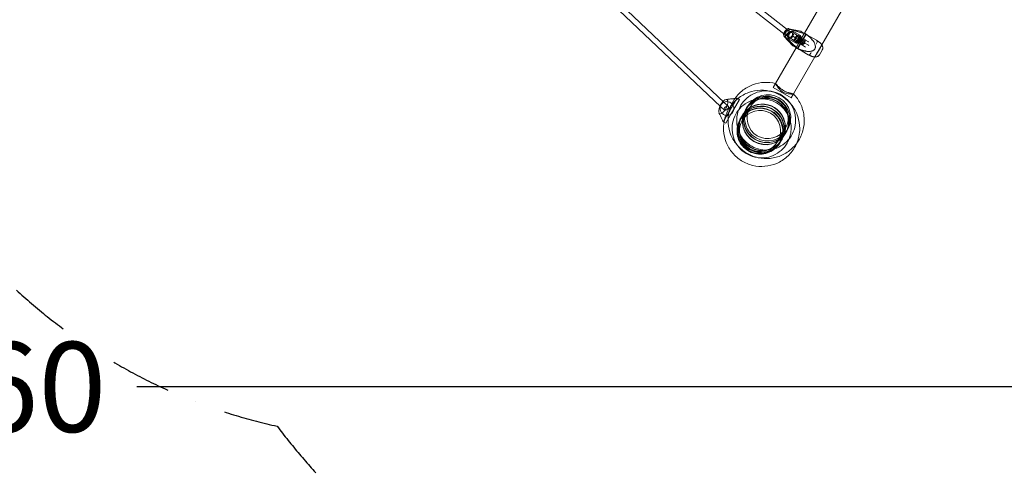
# Model space of a CAD drawing. Extents: x 119528 to 131763, y -162356 to -149839.
# Drawn here: x 126483 to 129323, y -159950 to -158660 of the extents above; entities that cross this region are included whole.
import ezdxf

# ---------------------------------------------------------------- set-up
doc = ezdxf.new("R2010")
doc.units = 0
doc.header["$LTSCALE"] = 350
doc.header["$MEASUREMENT"] = 0
doc.linetypes.add('STRICHPUNKT', pattern=[1, 0.5, -0.25, 0, -0.25])
doc.layers.get('0').update_dxf_attribs({"linetype": 'CONTINUOUS'})
doc.layers.get('Defpoints').update_dxf_attribs({"linetype": 'CONTINUOUS'})
doc.layers.add('BEM', color=7, linetype='CONTINUOUS', lineweight=35)
doc.layers.add('SICHER-MIN', color=7, linetype='STRICHPUNKT')
doc.styles.get("Standard").update_dxf_attribs({"font": 'isocp2.shx'})
doc.dimstyles.new('Europa SI', dxfattribs={"dimscale": 74, "dimtxt": 3.5, "dimasz": 4, "dimexe": 2, "dimexo": 0, "dimgap": 2, "dimtad": 0, "dimdec": 0, "dimzin": 0, "dimdsep": 46, "dimtxsty": 'Standard', "dimcen": 2, "dimadec": 0, "dimazin": 0, "dimtfac": 1, "dimtdec": 0, "dimtofl": 0, "dimtmove": 0, "dimatfit": 3, "dimfxl": 0, "dimtolj": 1, "dimtzin": 0, "dimarcsym": 0})

# ---------------------------------------------------------------- blocks, each defined once
blk = doc.blocks.new('*D138')
at = {"layer": 'BEM', "color": 0, "lineweight": -2}
for p, q in [((123010.5, -158819.2), (123010.5, -159866.4)), ((129670.9, -158819.2), (129670.9, -159866.4)), ((123306.5, -159718.4), (125861.1, -159718.4)), ((129374.9, -159718.4), (126820.3, -159718.4))]:
    blk.add_line(p, q, dxfattribs=at)
at = {"layer": 'BEM', "color": 0}
for points in [[(123306.5, -159669), (123306.5, -159767.7), (123010.5, -159718.4)], [(129374.9, -159669), (129374.9, -159767.7), (129670.9, -159718.4)]]:
    blk.add_solid(points, dxfattribs=at)
at = {"layer": 'Defpoints', "color": 0}
for p in [(123010.5, -158819.2), (129670.9, -158819.2), (129670.9, -159718.4)]:
    blk.add_point(p, dxfattribs=at)
at = {"layer": 'BEM', "color": 0, "insert": (126340.7, -159718.4), "char_height": 259, "attachment_point": 5}
blk.add_mtext('\\A1;6660', dxfattribs=at)
blk = doc.blocks.new('A$C07DC4051')
at = {"color": 0, "linetype": 'Continuous', "lineweight": 0}
for p, q in [((113522, -153770.8), (114230.2, -154442.6)), ((114240.9, -154430.8), (113549.9, -153775.2)), ((114471.3, -154230.7), (114607.3, -153995.2)), ((114521.3, -154264), (114661.1, -154021.9)), ((114263.5, -154095.8), (114425.3, -154222.7)), ((114248.2, -154104.1), (114415.8, -154235.6)), ((114412.9, -154228.8), (114416.4, -154222.8)), ((114413.2, -154239.8), (114437.1, -154265.9)), ((114416.2, -154236.1), (114416.3, -154235.9)), ((114416.3, -154235.9), (114417.3, -154236.5)), ((114416.6, -154242), (114450.4, -154273.9)), ((114417.2, -154236.7), (114417.3, -154236.5)), ((114417.3, -154236.5), (114428, -154242.6)), ((114424.3, -154222.1), (114424.4, -154221.9)), ((114425.2, -154222.7), (114424.3, -154222.1)), ((114424.4, -154221.9), (114424.4, -154221.9)), ((114427, -154242.1), (114424.7, -154246)), ((114425.2, -154222.7), (114425.3, -154222.7)), ((114435.9, -154228.9), (114425.2, -154222.7)), ((114425.3, -154222.7), (114425.4, -154222.5)), ((114425.3, -154222.7), (114425.7, -154223)), ((114460.6, -154225.1), (114426.1, -154217.5)), ((114474.3, -154232.7), (114429.7, -154219.3)), ((114475.2, -154233.3), (114430.7, -154219.9)), ((114437.2, -154224.4), (114434.9, -154228.3)), ((114438.2, -154225), (114435.9, -154228.9)), ((114436, -154238.1), (114436.7, -154238.5)), ((114443.7, -154242.5), (114436.7, -154238.5)), ((114438.2, -154225), (114437.2, -154224.4)), ((114459.5, -154237.3), (114438.2, -154225)), ((114442.9, -154252.1), (114443.7, -154242.5)), ((114443.7, -154232.5), (114443.6, -154232.5)), ((114451.5, -154237.1), (114443.7, -154232.5)), ((114443.7, -154242.5), (114451.5, -154237.1)), ((114446.1, -154258.3), (114458.6, -154236.7)), ((114470.6, -154230.9), (114447, -154271.7)), ((114447.1, -154244.5), (114448.8, -154235.3)), ((114447.1, -154258.9), (114459.5, -154237.3)), ((114447.3, -154272.3), (114471.3, -154230.7)), ((114474.9, -154233.1), (114451.2, -154274.2)), ((114451.5, -154237.1), (114458.7, -154241.2)), ((114476, -154233.5), (114452, -154275)), ((114453.5, -154241.9), (114460.4, -154245.8)), ((114458.7, -154241.2), (114457.9, -154250.7)), ((114470.4, -154230.3), (114463.5, -154226.2)), ((114476.1, -154233.5), (114474.6, -154232.7)), ((114475, -154233), (114474.9, -154233.1)), ((114489, -154241), (114480.2, -154235.9)), ((114506.1, -154250.8), (114489, -154241)), ((114417.6, -154242.6), (114451.4, -154274.5)), ((114424.7, -154246), (114425.7, -154246.5)), ((114428, -154242.6), (114425.7, -154246.5)), ((114425.7, -154246.5), (114447.1, -154258.9)), ((114434.9, -154247.5), (114435, -154247.5)), ((114442.9, -154252.1), (114435, -154247.5)), ((114448.3, -154272.9), (114439.5, -154267.8)), ((114440, -154250.6), (114447.1, -154244.5)), ((114450, -154256.2), (114442.9, -154252.1)), ((114457.9, -154250.7), (114447.2, -154244.6)), ((114447.2, -154244.6), (114447.2, -154244.6)), ((114448, -154251.4), (114454.9, -154255.4)), ((114457.9, -154250.7), (114450, -154256.2)), ((114455.9, -154255.9), (114462.8, -154259.9)), ((114457.7, -154260.6), (114458.4, -154251)), ((114457.7, -154260.6), (114465.5, -154265.1)), ((114458.4, -154251), (114466.3, -154245.6)), ((114458.4, -154251), (114465.1, -154254.9)), ((114461.4, -154246.4), (114468.3, -154250.4)), ((114465.6, -154264.2), (114464.8, -154264.7)), ((114465.1, -154254.9), (114465.5, -154255.1)), ((114465.5, -154255.1), (114465.4, -154255.1)), ((114465.5, -154255.1), (114474.3, -154250.2)), ((114465.6, -154265.2), (114465.5, -154255.1)), ((114465.6, -154265.2), (114465.5, -154265.1)), ((114472.7, -154259.3), (114465.6, -154264.2)), ((114474.5, -154270.3), (114465.6, -154265.2)), ((114465.6, -154265.2), (114465.6, -154265.2)), ((114466.3, -154245.6), (114474.2, -154250.1)), ((114473.4, -154250.7), (114472.7, -154259.3)), ((114472.7, -154259.3), (114483.4, -154265.4)), ((114473.4, -154249.7), (114473.4, -154250.7)), ((114474.2, -154250.1), (114474.2, -154250.2)), ((114474.2, -154250.2), (114483.2, -154255.3)), ((114474.2, -154250.2), (114474.2, -154250.2)), ((114483.4, -154265.4), (114483.9, -154265.8)), ((114501.1, -154299), (114521.3, -154264)), ((114507.4, -154251.6), (114506.1, -154250.8)), ((114387.6, -154375.6), (114447.3, -154272.3)), ((114439.6, -154405.6), (114501.1, -154299)), ((114451.2, -154274.2), (114451.1, -154274.4)), ((114456.2, -154277.4), (114465, -154282.5)), ((114465, -154282.5), (114482.1, -154292.4)), ((114482.1, -154292.4), (114483.4, -154293.2)), ((114506.1, -154291.4), (114517.2, -154272.1)), ((114512.9, -154278.2), (114509.1, -154284.7)), ((114514.9, -154292.5), (114522.5, -154279.2)), ((114381.2, -154386.7), (114387.6, -154375.6)), ((114381.2, -154386.7), (114387.6, -154375.6)), ((114381.2, -154386.7), (114433.2, -154416.7)), ((114381.2, -154386.7), (114433.2, -154416.7)), ((114433.2, -154416.7), (114439.6, -154405.6)), ((114433.2, -154416.7), (114439.6, -154405.6)), ((114251.3, -154440.6), (114240.9, -154430.8)), ((114258.2, -154449.8), (114266.6, -154435.2)), ((114283.5, -154421.9), (114266.4, -154451.6)), ((114266.6, -154435.2), (114268.3, -154432.2)), ((114268.3, -154432.2), (114271.3, -154427)), ((114271.3, -154427), (114275.6, -154419.6)), ((114275.6, -154419.6), (114276.4, -154418.2)), ((114276.4, -154418.2), (114276.6, -154417.9)), ((114276.6, -154417.9), (114278.7, -154419.1)), ((114278.7, -154419.1), (114283.5, -154421.9)), ((114283.5, -154421.9), (114283.5, -154421.9)), ((114292.3, -154467.6), (114307.6, -154441.1)), ((114230.2, -154442.6), (114240.3, -154452.2)), ((114258.4, -154465.4), (114244.3, -154489.7)), ((114244.4, -154473.6), (114246.9, -154469.4)), ((114246.9, -154469.4), (114252.1, -154460.4)), ((114252.1, -154460.4), (114255.7, -154454.1)), ((114255.7, -154454.1), (114258.2, -154449.8)), ((114266.4, -154451.6), (114258.4, -154465.4)), ((114285.9, -154478.9), (114292.3, -154467.6)), ((114291.6, -154467.9), (114291.2, -154468.7)), ((114291.9, -154482.4), (114313.7, -154444.6)), ((114301, -154451.7), (114301.4, -154450.9)), ((114304.3, -154445.9), (114304.7, -154445.2)), ((114237.4, -154485.7), (114239.2, -154486.8)), ((114237.4, -154485.7), (114237.5, -154485.7)), ((114237.5, -154485.7), (114238.1, -154484.6)), ((114238.1, -154484.6), (114239, -154482.9)), ((114239, -154482.9), (114240.8, -154479.8)), ((114239.2, -154486.8), (114244.3, -154489.7)), ((114240.8, -154479.8), (114244.4, -154473.6)), ((114285.8, -154478.9), (114285.6, -154479.2)), ((114288.3, -154473.7), (114287.8, -154474.4)), ((114395, -154541.9), (114416.8, -154504.1)), ((114407.5, -154534.1), (114422.8, -154507.6)), ((114417, -154518.7), (114417.4, -154517.9)), ((114420.3, -154512.9), (114420.8, -154512.2)), ((114401, -154545.4), (114400.8, -154545.7)), ((114401, -154545.4), (114407.5, -154534.1)), ((114404.3, -154540.7), (114403.9, -154541.4)), ((114407.6, -154534.9), (114407.2, -154535.7))]:
    blk.add_line(p, q, dxfattribs=at)
for centre, radius, start, end in [((114458.5, -154234.9), 10, 60, 77.5301), ((114444.5, -154259.1), 10, 222.4699, 240), ((114498.2, -154278.3), 1, 306.0356, 320.579), ((114501.9, -154271.8), 1, 339.421, 353.9644), ((114510, -154285.2), 1, 150, 156.4263), ((114513.8, -154278.7), 1, 143.5737, 150), ((114247.8, -154447.7), 20, 114.4233, 161.5968), ((114247.8, -154447.7), 20, 105.3024, 114.4233), ((114247.8, -154447.7), 20, 0, 105.3024), ((114247.8, -154447.7), 20, 161.5968, 199.142), ((114247.8, -154447.7), 20, 199.142, 0)]:
    blk.add_arc(centre, radius, start, end, dxfattribs=at)
for centre, major_axis, ratio, start_param, end_param in [((114420.8, -154229.3), (4.94, 6.29), 0.389462, 0, 3.141593), ((114420.8, -154229.3), (-4, -6.93), 0.568876, 3.26692, 6.157857), ((114419.7, -154238.2), (-2.5, -4.33), 0.822423, 4.712389, 6.091199), ((114420.8, -154229.3), (4.94, 6.29), 0.389462, 3.141593, 5.772131), ((114420.7, -154238.8), (-2.5, -4.33), 0.822423, 4.712389, 6.091199), ((114420.8, -154229.3), (-4, -6.93), 0.568876, 0.125328, 2.561924), ((114431.5, -154235.5), (-6.3, -10.8), 0.568876, 3.221678, 6.2031), ((114428, -154224), (-2.5, -4.33), 0.822423, 3.333579, 4.712389), ((114420.8, -154229.3), (-4, -6.93), 0.568876, 2.561924, 3.016265), ((114431.5, -154235.5), (4, 6.93), 0.568876, 0.125328, 3.016265), ((114428.9, -154224.5), (-2.5, -4.33), 0.822423, 3.333579, 4.712389), ((114420.8, -154229.3), (4.94, 6.29), 0.389462, 5.772131, 6.283185), ((114431.5, -154235.5), (-6.3, -10.8), 0.568876, 0.080086, 3.061507), ((114431.5, -154235.5), (4, 6.93), 0.568876, 3.26692, 6.157857), ((114452.8, -154247.8), (6.3, 10.8), 0.568876, 0.080086, 3.061507), ((114443.7, -154232), (0.05, -0.552), 0.664212, 4.273927, 5.844723), ((114452.8, -154247.8), (6.3, 10.8), 0.568876, 3.221678, 6.2031), ((114449.4, -154235.2), (-0.503, -0.232), 0.664212, 5.150851, 6.420938), ((114449, -154235), (0.026, 0.543), 0.511785, 2.583283, 2.883992), ((114470.7, -154242), (5, 8.66), 0.822423, 0.096439, 0.191986), ((114471.7, -154242.5), (5, 8.66), 0.822423, 0.096439, 0.191986), ((114434.6, -154247.8), (0.503, 0.232), 0.664212, 0.438462, 2.009258), ((114440.2, -154251.1), (-0.05, 0.552), 0.664212, 6.145433, 7.415519), ((114439.9, -154250.9), (0.457, 0.294), 0.511785, 0.2576, 0.55831), ((114465.6, -154255.2), (-2.75, -4.76), 0.822423, 4.712389, 6.887253), ((114465.6, -154255.2), (-2.75, -4.76), 0.822423, 2.537525, 4.712389), ((114465.1, -154265.5), (0.493, 0.289), 0.19367, 4.822132, 6.173442), ((114465.6, -154255.2), (-2.75, -4.76), 0.822423, 0.604067, 2.537525), ((114465.1, -154265.5), (0.493, 0.289), 0.19367, 6.173442, 6.392928), ((114474.2, -154249.6), (-0.004, -0.572), 0.19367, 6.173442, 6.392928), ((114474.2, -154249.6), (-0.004, -0.572), 0.19367, 0.109743, 1.461053), ((114474, -154270.6), (0.564, 0.224), 0.411674, 0.014345, 0.315055), ((114474.5, -154270.9), (0.004, 0.572), 0.19367, 4.602646, 5.872733), ((114483.7, -154255), (-0.493, -0.289), 0.19367, 0.410453, 1.680539), ((114483.2, -154254.7), (0.088, -0.6), 0.411674, 5.96813, 6.26884), ((114456.7, -154266.2), (-5, -8.66), 0.822423, 6.091199, 6.186747), ((114457.7, -154266.8), (-5, -8.66), 0.822423, 6.091199, 6.186747), ((114237.2, -154441.9), (-10.6, -20.2), 0.405189, 4.843814, 6.187708), ((114237.2, -154441.9), (-10.6, -20.2), 0.405189, 6.187708, 10.379294), ((114237.2, -154441.9), (-10.6, -20.2), 0.405189, 4.096109, 4.843814), ((114345.9, -154507.9), (-58, 33.5), 0.996195, 3.926991, 6.417273), ((114343.4, -154512.2), (-57.6, 33.2), 0.996195, 4.712389, 6.283185), ((114346.3, -154507.2), (-58, 33.5), 0.996195, 3.926991, 6.289688), ((114349.2, -154502.2), (-58, 33.5), 0.996195, 3.926991, 6.3328), ((114349.6, -154501.4), (-58, 33.5), 0.996195, 3.926991, 6.339338), ((114343.4, -154512.1), (57.6, -33.2), 0.996195, 0, 3.14225), ((114343.4, -154512.2), (-57.6, 33.2), 0.996195, 3.141593, 4.712389), ((114343.4, -154512.1), (57.6, -33.2), 0.996195, 3.14225, 6.282527), ((114345.9, -154507.9), (-58, 33.5), 0.996195, 0.134087, 3.007505), ((114346.3, -154507.2), (-58, 33.5), 0.996195, 0.127187, 3.014406), ((114343.4, -154512.2), (-57.6, 33.2), 0.996195, 0, 3.141593), ((114349.2, -154502.2), (-58, 33.5), 0.996195, 0.122236, 3.019356), ((114349.6, -154501.4), (-58, 33.5), 0.996195, 0.122233, 3.019359), ((114346.3, -154507.2), (-58, 33.5), 0.996195, 0.006502, 0.127187), ((114349.2, -154502.2), (-58, 33.5), 0.996195, 0.049614, 0.122236), ((114349.6, -154501.4), (-58, 33.5), 0.996195, 0.056152, 0.122233), ((114345.9, -154507.9), (-58, 33.5), 0.996195, 3.007505, 3.926991), ((114346.3, -154507.2), (-58, 33.5), 0.996195, 3.13509, 3.926991), ((114349.2, -154502.2), (-58, 33.5), 0.996195, 3.091978, 3.926991), ((114349.6, -154501.4), (-58, 33.5), 0.996195, 3.08544, 3.926991), ((114346.3, -154507.2), (-58, 33.5), 0.996195, 3.014406, 3.13509), ((114343.4, -154512.1), (57.6, -33.2), 0.996195, 6.282527, 6.283185), ((114349.2, -154502.2), (-58, 33.5), 0.996195, 3.019356, 3.091978), ((114349.6, -154501.4), (-58, 33.5), 0.996195, 3.019359, 3.08544)]:
    blk.add_ellipse(centre, major_axis=major_axis, ratio=ratio, start_param=start_param, end_param=end_param, dxfattribs=at)
for centre, major_axis, ratio in [((114450.8, -154246.6), (-2.75, -4.76), 0.822423), ((114457.7, -154250.6), (-2.75, -4.76), 0.822423), ((114458.7, -154251.2), (-2.75, -4.76), 0.822423), ((114359, -154485.2), (-58, 33.5), 0.996195), ((114359.4, -154484.4), (-58, 33.5), 0.996195), ((114362.3, -154479.4), (-58, 33.5), 0.996195), ((114362.7, -154478.7), (-58, 33.5), 0.996195), ((114365.2, -154474.4), (-33.4, -57.8), 0.996195), ((114365.2, -154474.4), (-29.9, -51.7), 0.996195), ((114245.8, -154446.4), (5.51, 5.8), 0.533531), ((114343.4, -154512.1), (-56.7, 32.7), 0.996195), ((114343.4, -154512.1), (51.5, -29.7), 0.996195)]:
    blk.add_ellipse(centre, major_axis=major_axis, ratio=ratio, dxfattribs=at)
for points, knots in [([(114413.2, -154239.8), (114412.7, -154239.3), (114412.3, -154238.6), (114411.6, -154237.1), (114411.4, -154236.3), (114411.3, -154234.7), (114411.3, -154233.8), (114411.5, -154232.7), (114411.5, -154232.5), (114411.6, -154232.2)], [0, 0, 0, 0, 2.534601, 2.534601, 5.087012, 5.087012, 7.787766, 7.787766, 8.549745, 8.549745, 8.549745, 8.549745]), ([(114411.6, -154232.2), (114411.7, -154231.6), (114411.9, -154230.9), (114412.4, -154229.8), (114412.7, -154229.3), (114412.9, -154228.8)], [8.549745, 8.549745, 8.549745, 8.549745, 10.632016, 10.632016, 12.332135, 12.332135, 12.332135, 12.332135]), ([(114416.4, -154222.8), (114416.9, -154222), (114417.4, -154221.2), (114418.7, -154219.8), (114419.4, -154219.2), (114420.2, -154218.7), (114420.2, -154218.7), (114420.2, -154218.7)], [0, 0, 0, 0, 2.850766, 2.850766, 5.68237, 5.68237, 5.743305, 5.743305, 5.743305, 5.743305]), ([(114420.2, -154218.7), (114421, -154218.2), (114421.8, -154217.8), (114423.5, -154217.4), (114424.3, -154217.3), (114425.5, -154217.4), (114425.8, -154217.4), (114426.1, -154217.5)], [5.743305, 5.743305, 5.743305, 5.743305, 8.547098, 8.547098, 11.344015, 11.344015, 12.327771, 12.327771, 12.327771, 12.327771]), ([(114472.3, -154231.3), (114472.2, -154231.3), (114472.2, -154231.3), (114471.6, -154230.9), (114471.1, -154230.6), (114470.6, -154230.3), (114470.5, -154230.3), (114470.4, -154230.2), (114470.4, -154230.3), (114470.5, -154230.3), (114470.7, -154230.4), (114471.5, -154230.9), (114472.1, -154231.2), (114473.8, -154232.2), (114474.8, -154232.8), (114476.1, -154233.5)], [0.634339, 0.634339, 0.634339, 0.634339, 0.637623, 0.637623, 0.850228, 0.850228, 0.983106, 0.983106, 1.066155, 1.066155, 1.232253, 1.232253, 1.439926, 1.439926, 1.657133, 1.657133, 1.657133, 1.657133]), ([(114470.6, -154230.9), (114470.6, -154230.8), (114470.6, -154230.8), (114470.7, -154230.7), (114470.7, -154230.6), (114470.6, -154230.5), (114470.6, -154230.5), (114470.6, -154230.4), (114470.5, -154230.3), (114470.4, -154230.3)], [0, 0, 0, 0, 0.401647, 0.401647, 0.726873, 0.726873, 0.976991, 0.976991, 1.400668, 1.400668, 1.400668, 1.400668]), ([(114472.3, -154231.3), (114472.3, -154231.3), (114472.3, -154231.3), (114472.6, -154231.5), (114473, -154231.7), (114473.5, -154232), (114473.5, -154232.1), (114473.6, -154232.1)], [-0.4002154, -0.4002154, -0.4002154, -0.4002154, -0.3971584, -0.3971584, -0.0508291, -0.0508291, 0, 0, 0, 0]), ([(114476.2, -154234.8), (114476.2, -154234.8), (114476.2, -154234.8), (114476.3, -154234.7), (114476.3, -154234.7), (114476.3, -154234.5), (114476.4, -154234.5), (114476.4, -154234.3), (114476.4, -154234.2), (114476.4, -154233.9), (114476.4, -154233.8), (114476.2, -154233.6), (114476.2, -154233.6), (114476.1, -154233.5)], [-0.156655, -0.156655, -0.156655, -0.156655, -0.156068, -0.156068, -0.1392346, -0.1392346, -0.1181806, -0.1181806, -0.0796644, -0.0796644, -0.0396094, -0.0396094, 0, 0, 0, 0]), ([(114494.4, -154250.4), (114493.8, -154249.7), (114493.2, -154249), (114491.9, -154247.6), (114491.3, -154246.9), (114490, -154245.6), (114489.3, -154244.9), (114488, -154243.6), (114487.4, -154242.9), (114486.1, -154241.7), (114485.5, -154241.1), (114484.2, -154239.9), (114483.6, -154239.4), (114482.4, -154238.3), (114481.8, -154237.7), (114480.5, -154236.8), (114480, -154236.3), (114478.8, -154235.4), (114478.2, -154235), (114477.1, -154234.2), (114476.6, -154233.9), (114476.1, -154233.5)], [2.806284, 2.806284, 2.806284, 2.806284, 3.087921, 3.087921, 3.369559, 3.369559, 3.651196, 3.651196, 3.932833, 3.932833, 4.21447, 4.21447, 4.496108, 4.496108, 4.777745, 4.777745, 5.059382, 5.059382, 5.341019, 5.341019, 5.622657, 5.622657, 5.622657, 5.622657]), ([(114480.2, -154235.9), (114480.2, -154235.9), (114480.1, -154235.9), (114479.5, -154235.5), (114478.8, -154235.1), (114478.1, -154234.7), (114478, -154234.6), (114477.9, -154234.6)], [-0.4002154, -0.4002154, -0.4002154, -0.4002154, -0.3971584, -0.3971584, -0.0508291, -0.0508291, 0, 0, 0, 0]), ([(114494.4, -154250.4), (114494.4, -154250.4), (114494.4, -154250.4), (114494.4, -154250.4), (114494.4, -154250.4), (114494.3, -154250.5), (114494.2, -154250.6), (114494.1, -154250.7), (114494, -154250.8), (114493.9, -154250.9), (114493.8, -154251), (114493.7, -154251), (114493.7, -154251), (114493.7, -154251.1)], [0, 0, 0, 0, 0.0390643, 0.0390643, 0.0781283, 0.0781283, 0.1171923, 0.1171923, 0.1475866, 0.1475866, 0.1772618, 0.1772618, 0.1779662, 0.1779662, 0.1779662, 0.1779662]), ([(114502.9, -154271.9), (114503, -154271.3), (114503, -154270.7), (114503, -154269.2), (114502.9, -154268.5), (114502.7, -154266.9), (114502.5, -154266.2), (114502, -154263.9), (114501.5, -154262.4), (114500.4, -154259.6), (114499.7, -154258.1), (114498.5, -154256), (114498.1, -154255.3), (114497.2, -154254), (114496.8, -154253.3), (114495.7, -154251.9), (114495.1, -154251.1), (114494.4, -154250.4)], [11.983107, 11.983107, 11.983107, 11.983107, 12.166251, 12.166251, 12.401065, 12.401065, 12.635879, 12.635879, 13.105508, 13.105508, 13.575136, 13.575136, 13.80995, 13.80995, 14.044764, 14.044764, 14.331248, 14.331248, 14.331248, 14.331248]), ([(114505.1, -154261.8), (114505.1, -154261.8), (114505.1, -154261.8), (114505.8, -154260.6), (114506.4, -154259.5), (114507.4, -154257.2), (114507.7, -154256.2), (114508.1, -154254.3), (114508.2, -154253.5), (114508, -154252.2), (114507.8, -154251.8), (114507.4, -154251.6)], [-1.575879, -1.575879, -1.575879, -1.575879, -1.570004, -1.570004, -1.171961, -1.171961, -0.781261, -0.781261, -0.390604, -0.390604, 0, 0, 0, 0]), ([(114507.4, -154251.6), (114508.1, -154252), (114508.7, -154252.4), (114510, -154253.3), (114510.6, -154253.7), (114511.8, -154254.6), (114512.4, -154255), (114513.6, -154255.9), (114514.2, -154256.4), (114515.3, -154257.3), (114515.8, -154257.8), (114516.3, -154258.3)], [2.276973, 2.276973, 2.276973, 2.276973, 2.48655, 2.48655, 2.696127, 2.696127, 2.905703, 2.905703, 3.11528, 3.11528, 3.324857, 3.324857, 3.324857, 3.324857]), ([(114516.3, -154258.3), (114517.1, -154259), (114517.8, -154259.7), (114519.2, -154261.2), (114519.9, -154262), (114521.1, -154263.6), (114521.6, -154264.4), (114522.6, -154266.1), (114523.1, -154267), (114523.8, -154269.1), (114524.1, -154270.2), (114524.3, -154271.6)], [0, 0, 0, 0, 0.297462, 0.297462, 0.594924, 0.594924, 0.892385, 0.892385, 1.189847, 1.189847, 1.487309, 1.487309, 1.487309, 1.487309]), ([(114524.3, -154271.6), (114524.2, -154270.8), (114524, -154269.9), (114523.2, -154268), (114522.5, -154267), (114521.6, -154266.1)], [-0.6578408, -0.6578408, -0.6578408, -0.6578408, -0.3905266, -0.3905266, 0, 0, 0, 0]), ([(114446.4, -154271.8), (114446.4, -154271.8), (114446.5, -154271.8), (114446.6, -154271.9), (114446.7, -154271.9), (114446.8, -154271.9), (114446.9, -154271.8), (114447, -154271.8), (114447, -154271.7), (114447, -154271.7)], [0, 0, 0, 0, 0.118792, 0.118792, 0.603078, 0.603078, 0.911728, 0.911728, 1.399639, 1.399639, 1.399639, 1.399639]), ([(114449.6, -154273.6), (114449.4, -154273.5), (114449.3, -154273.5), (114448.8, -154273.2), (114448.5, -154273), (114448.3, -154272.9), (114448.3, -154272.9), (114448.3, -154272.9)], [-0.3702244, -0.3702244, -0.3702244, -0.3702244, -0.2505467, -0.2505467, 0, 0, 0.0028319, 0.0028319, 0.0028319, 0.0028319]), ([(114452.1, -154275.1), (114451, -154274.4), (114450, -154273.9), (114448.9, -154273.2), (114448.5, -154273), (114448.3, -154272.9)], [-1.6571326, -1.6571326, -1.6571326, -1.6571326, -1.4648407, -1.4648407, -1.3790582, -1.3790582, -1.3790582, -1.3790582]), ([(114453.2, -154274.6), (114453.2, -154274.6), (114453.2, -154274.6), (114453.2, -154274.7), (114453.2, -154274.7), (114453.1, -154274.8), (114453.1, -154274.9), (114452.9, -154275), (114452.8, -154275.1), (114452.6, -154275.1), (114452.5, -154275.2), (114452.3, -154275.2), (114452.2, -154275.1), (114452.1, -154275.1)], [-0.0005869, -0.0005869, -0.0005869, -0.0005869, 0, 0, 0.0168335, 0.0168335, 0.0378876, 0.0378876, 0.0764041, 0.0764041, 0.1164593, 0.1164593, 0.1560688, 0.1560688, 0.1560688, 0.1560688]), ([(114452.1, -154275.1), (114452.6, -154275.4), (114453.2, -154275.6), (114454.4, -154276.2), (114455, -154276.5), (114456.3, -154277), (114457, -154277.3), (114458.4, -154277.8), (114459.1, -154278.1), (114460.7, -154278.6), (114461.4, -154278.9), (114463, -154279.4), (114463.9, -154279.6), (114465.5, -154280.1), (114466.4, -154280.3), (114468.1, -154280.8), (114469, -154281), (114470.8, -154281.4), (114471.6, -154281.6), (114473.4, -154282), (114474.3, -154282.2), (114475.2, -154282.4)], [4.047759, 4.047759, 4.047759, 4.047759, 4.32316, 4.32316, 4.598561, 4.598561, 4.873962, 4.873962, 5.149363, 5.149363, 5.424764, 5.424764, 5.700164, 5.700164, 5.975565, 5.975565, 6.250966, 6.250966, 6.526367, 6.526367, 6.801768, 6.801768, 6.801768, 6.801768]), ([(114453.9, -154276.1), (114454.2, -154276.3), (114454.4, -154276.4), (114455.1, -154276.8), (114455.6, -154277.1), (114456.1, -154277.4), (114456.2, -154277.4), (114456.2, -154277.4)], [-0.3702244, -0.3702244, -0.3702244, -0.3702244, -0.2505467, -0.2505467, 0, 0, 0.0028319, 0.0028319, 0.0028319, 0.0028319]), ([(114475.2, -154282.4), (114476.1, -154282.6), (114476.9, -154282.8), (114478.5, -154283), (114479.3, -154283.1), (114481, -154283.2), (114481.8, -154283.2), (114484.3, -154283.3), (114485.9, -154283.2), (114489.1, -154282.8), (114490.6, -154282.5), (114492.9, -154281.9), (114493.7, -154281.6), (114495.2, -154281.1), (114495.9, -154280.8), (114497.4, -154280.1), (114498.1, -154279.6), (114498.8, -154279.1)], [11.797215, 11.797215, 11.797215, 11.797215, 12.038036, 12.038036, 12.278857, 12.278857, 12.519678, 12.519678, 13.001321, 13.001321, 13.482963, 13.482963, 13.723784, 13.723784, 13.964606, 13.964606, 14.205427, 14.205427, 14.205427, 14.205427]), ([(114475.7, -154280.4), (114475.5, -154281.5), (114475.5, -154281.5), (114475.5, -154281.5), (114475.5, -154281.5), (114475.5, -154281.5)], [-0.000638592, -0.000638592, -0.000638592, -0.000638592, 0, 0, 0.000638592, 0.000638592, 0.000638592, 0.000638592]), ([(114491.1, -154286.1), (114491.1, -154286.1), (114491.1, -154286.1), (114490.4, -154287.3), (114489.7, -154288.4), (114488.2, -154290.3), (114487.5, -154291.2), (114486.1, -154292.4), (114485.4, -154292.9), (114484.2, -154293.4), (114483.8, -154293.4), (114483.4, -154293.2)], [-0.005636, -0.005636, -0.005636, -0.005636, 0, 0, 0.398285, 0.398285, 0.788987, 0.788987, 1.179646, 1.179646, 1.570252, 1.570252, 1.570252, 1.570252]), ([(114493.7, -154297.6), (114493, -154297.4), (114492.3, -154297.1), (114490.9, -154296.6), (114490.2, -154296.4), (114488.9, -154295.8), (114488.2, -154295.5), (114486.8, -154294.9), (114486.1, -154294.6), (114484.8, -154293.9), (114484.1, -154293.5), (114483.4, -154293.2)], [0, 0, 0, 0, 0.209581, 0.209581, 0.419162, 0.419162, 0.628742, 0.628742, 0.838323, 0.838323, 1.047904, 1.047904, 1.047904, 1.047904]), ([(114508.5, -154298), (114507.3, -154298.5), (114506.2, -154298.7), (114504.2, -154299), (114503.2, -154299.1), (114501.3, -154299.1), (114500.3, -154299), (114498.4, -154298.7), (114497.5, -154298.6), (114495.6, -154298.1), (114494.6, -154297.9), (114493.7, -154297.6)], [2.744021, 2.744021, 2.744021, 2.744021, 3.030991, 3.030991, 3.317962, 3.317962, 3.604932, 3.604932, 3.891903, 3.891903, 4.178873, 4.178873, 4.178873, 4.178873]), ([(114502.9, -154272.2), (114502.7, -154272.7), (114502.5, -154273.2), (114502.1, -154274.1), (114501.8, -154274.6), (114501.3, -154275.5), (114501.1, -154276), (114500.5, -154276.9), (114500.2, -154277.3), (114499.6, -154278.1), (114499.3, -154278.6), (114499, -154279)], [1.8150235, 1.8150235, 1.8150235, 1.8150235, 1.8946553, 1.8946553, 1.9742871, 1.9742871, 2.0539189, 2.0539189, 2.1335507, 2.1335507, 2.2131825, 2.2131825, 2.2131825, 2.2131825]), ([(114502.8, -154298.3), (114504, -154298.6), (114505.2, -154298.7), (114507.1, -154298.5), (114507.8, -154298.3), (114508.5, -154298)], [0, 0, 0, 0, 0.3907536, 0.3907536, 0.620421, 0.620421, 0.620421, 0.620421]), ([(114506.1, -154291.4), (114506.3, -154291.1), (114506.5, -154290.7), (114506.9, -154289.9), (114507, -154289.5), (114507.4, -154288.7), (114507.6, -154288.3), (114508, -154287.3), (114508.2, -154286.9), (114508.6, -154285.9), (114508.9, -154285.3), (114509.1, -154284.8)], [13.205041, 13.205041, 13.205041, 13.205041, 13.405118, 13.405118, 13.605195, 13.605195, 13.805272, 13.805272, 14.00535, 14.00535, 14.205427, 14.205427, 14.205427, 14.205427]), ([(114508.4, -154298.1), (114509.1, -154297.8), (114509.7, -154297.5), (114510.9, -154296.8), (114511.4, -154296.4), (114512.4, -154295.7), (114512.8, -154295.3), (114513.5, -154294.4), (114513.8, -154294), (114514.4, -154293.2), (114514.7, -154292.9), (114514.9, -154292.5)], [5.9895675, 5.9895675, 5.9895675, 5.9895675, 6.0870251, 6.0870251, 6.1844827, 6.1844827, 6.2819402, 6.2819402, 6.3793978, 6.3793978, 6.4768553, 6.4768553, 6.4768553, 6.4768553]), ([(114508.5, -154298), (114509, -154297.9), (114509.4, -154297.6), (114510.6, -154296.9), (114511.3, -154296.4), (114512.1, -154295.4), (114512.4, -154295.1), (114512.8, -154294.5), (114512.9, -154294.4), (114513.1, -154294.1), (114513.1, -154294), (114513.2, -154293.8), (114513.2, -154293.8), (114513.3, -154293.7), (114513.3, -154293.7), (114513.3, -154293.6), (114513.3, -154293.6), (114513.3, -154293.6)], [0.620421, 0.620421, 0.620421, 0.620421, 0.7815771, 0.7815771, 1.0567064, 1.0567064, 1.1942312, 1.1942312, 1.2630574, 1.2630574, 1.2975911, 1.2975911, 1.3150908, 1.3150908, 1.3263023, 1.3263023, 1.3316685, 1.3316685, 1.3316685, 1.3316685]), ([(114513, -154278.1), (114513.3, -154277.6), (114513.7, -154277.1), (114514.3, -154276.2), (114514.7, -154275.8), (114515.3, -154275), (114515.5, -154274.6), (114516.1, -154273.9), (114516.3, -154273.5), (114516.8, -154272.8), (114517, -154272.5), (114517.2, -154272.1)], [11.983107, 11.983107, 11.983107, 11.983107, 12.183803, 12.183803, 12.384499, 12.384499, 12.585196, 12.585196, 12.785892, 12.785892, 12.986588, 12.986588, 12.986588, 12.986588]), ([(114522.5, -154279.2), (114522.7, -154278.9), (114522.9, -154278.5), (114523.3, -154277.7), (114523.5, -154277.3), (114523.8, -154276.3), (114523.9, -154275.8), (114524.2, -154274.8), (114524.2, -154274.2), (114524.3, -154273), (114524.3, -154272.4), (114524.3, -154271.7)], [1.4240543, 1.4240543, 1.4240543, 1.4240543, 1.5129981, 1.5129981, 1.6019419, 1.6019419, 1.6908858, 1.6908858, 1.7798296, 1.7798296, 1.8687734, 1.8687734, 1.8687734, 1.8687734]), ([(114522.8, -154277.5), (114522.8, -154277.5), (114522.8, -154277.5), (114523.3, -154276.8), (114523.6, -154276), (114524.1, -154274.4), (114524.3, -154273.6), (114524.3, -154272.4), (114524.3, -154272), (114524.3, -154271.6)], [-1.3137884, -1.3137884, -1.3137884, -1.3137884, -1.3084518, -1.3084518, -1.0448427, -1.0448427, -0.7809887, -0.7809887, -0.6578408, -0.6578408, -0.6578408, -0.6578408]), ([(114271, -154418.5), (114276.7, -154410.4), (114283.6, -154403), (114300.4, -154389.4), (114310.6, -154383.5), (114332.5, -154375.1), (114344.1, -154372.7), (114366.5, -154371.8), (114377.3, -154372.9), (114387.7, -154375.5)], [10.038182, 10.038182, 10.038182, 10.038182, 10.30922, 10.30922, 10.628646, 10.628646, 10.948491, 10.948491, 11.240906, 11.240906, 11.240906, 11.240906]), ([(114387.6, -154375.6), (114387.7, -154375.5), (114387.7, -154375.5), (114388.2, -154375.7), (114389, -154376.4), (114391, -154378.6), (114392.2, -154379.8), (114394.4, -154382.2), (114395.5, -154383.4), (114398.9, -154386.7), (114401.4, -154389.2), (114405.8, -154392.5), (114407.3, -154393.6), (114410.3, -154395.5), (114411.8, -154396.3), (114414.9, -154397.9), (114416.5, -154398.6), (114421.6, -154400.6), (114424.9, -154401.6), (114429.9, -154402.9), (114431.6, -154403.3), (114435.4, -154404.2), (114437.2, -154404.6), (114439.2, -154405.2), (114439.7, -154405.4), (114439.6, -154405.6)], [-184.981071, -184.981071, -184.981071, -184.981071, -181.96305, -181.96305, -170.860703, -170.860703, -162.562133, -162.562133, -156.662343, -156.662343, -145.311038, -145.311038, -139.983561, -139.983561, -134.967311, -134.967311, -129.824145, -129.824145, -118.698648, -118.698648, -111.696417, -111.696417, -101.458009, -101.458009, -92.535432, -92.535432, -92.535432, -92.535432]), ([(114439.6, -154405.6), (114439.6, -154405.6), (114439.6, -154405.6), (114439.2, -154405.8), (114438.2, -154405.9), (114435.3, -154405.9), (114433.8, -154405.9), (114430.6, -154405.6), (114429.1, -154405.5), (114425.4, -154405), (114423.1, -154404.7), (114417.8, -154403.5), (114414.7, -154402.6), (114410.4, -154400.6), (114409, -154399.9), (114404.6, -154397.2), (114402, -154395), (114397.5, -154390.5), (114395.4, -154387.9), (114392.6, -154384.1), (114391.7, -154382.9), (114390.1, -154380.4), (114389.3, -154379.2), (114388, -154376.8), (114387.6, -154375.9), (114387.6, -154375.6)], [-92.535432, -92.535432, -92.535432, -92.535432, -91.304529, -91.304529, -80.736222, -80.736222, -73.402377, -73.402377, -67.672695, -67.672695, -60.205342, -60.205342, -51.293762, -51.293762, -47.126361, -47.126361, -37.159103, -37.159103, -25.08842, -25.08842, -18.804608, -18.804608, -10.830857, -10.830857, 0, 0, 0, 0]), ([(114445.9, -154481.7), (114445.9, -154490.8), (114444.4, -154500), (114438.7, -154517.3), (114434.4, -154525.5), (114423.5, -154540.2), (114416.8, -154546.6), (114401.9, -154557), (114393.6, -154561), (114376.2, -154566.2), (114367.1, -154567.4), (114349, -154566.8), (114340, -154565.1), (114323.1, -154558.9), (114315.1, -154554.4), (114300.9, -154543.2), (114294.8, -154536.5), (114284.8, -154521.4), (114281.1, -154513), (114276.4, -154495.4), (114275.4, -154486.3), (114276.5, -154468.1), (114278.5, -154459), (114285.3, -154442.1), (114290, -154434.1), (114301.8, -154420.1), (114308.8, -154414.1), (114324.3, -154404.6), (114332.8, -154401.1), (114350.5, -154396.9), (114359.6, -154396.3), (114377.6, -154397.9), (114386.5, -154400.2), (114403, -154407.3), (114410.7, -154412.2), (114424.2, -154424.2), (114430, -154431.3), (114439, -154447), (114442.3, -154455.6), (114445.3, -154470.2), (114445.9, -154475.9), (114445.9, -154481.7)], [0, 0, 0, 0, 0.319751, 0.319751, 0.639272, 0.639272, 0.958764, 0.958764, 1.278439, 1.278439, 1.598424, 1.598424, 1.91871, 1.91871, 2.239179, 2.239179, 2.559656, 2.559656, 2.879964, 2.879964, 3.199977, 3.199977, 3.519675, 3.519675, 3.839174, 3.839174, 4.158685, 4.158685, 4.478411, 4.478411, 4.798455, 4.798455, 5.118787, 5.118787, 5.439271, 5.439271, 5.759729, 5.759729, 6.07999, 6.07999, 6.283185, 6.283185, 6.283185, 6.283185]), ([(114457.7, -154504.9), (114457.7, -154493.2), (114455.8, -154481.5), (114448.4, -154459.2), (114442.9, -154448.7), (114428.9, -154429.9), (114420.4, -154421.6), (114401.2, -154408.1), (114390.5, -154402.9), (114368, -154396.2), (114356.2, -154394.6), (114332.8, -154395.2), (114321.1, -154397.4), (114299, -154405.4), (114288.7, -154411.2), (114279, -154418.8), (114278.6, -154419.1), (114278.2, -154419.5)], [0, 0, 0, 0, 0.319616, 0.319616, 0.639705, 0.639705, 0.96023, 0.96023, 1.280984, 1.280984, 1.60167, 1.60167, 1.922016, 1.922016, 2.241885, 2.241885, 2.256915, 2.256915, 2.256915, 2.256915]), ([(114439.6, -154405.5), (114447.8, -154413.9), (114454.6, -154423.6), (114464.9, -154444.7), (114468.3, -154456), (114471.4, -154479.3), (114471.1, -154491.1), (114466.7, -154514.1), (114462.6, -154525.3), (114454.5, -154539.8), (114451.8, -154544), (114448.9, -154547.9)], [5.510956, 5.510956, 5.510956, 5.510956, 5.830633, 5.830633, 6.150919, 6.150919, 6.470722, 6.470722, 6.790121, 6.790121, 6.924824, 6.924824, 6.924824, 6.924824]), ([(114278.2, -154419.5), (114269.5, -154426.5), (114262, -154434.9), (114249.4, -154454), (114244.6, -154464.8), (114240.6, -154479.5), (114239.8, -154483.1), (114239.3, -154486.6)], [2.2569154, 2.2569154, 2.2569154, 2.2569154, 2.5613274, 2.5613274, 2.8805646, 2.8805646, 2.9783408, 2.9783408, 2.9783408, 2.9783408]), ([(114245.3, -154421.3), (114248.5, -154421), (114251.6, -154420.6), (114259.2, -154419.8), (114263.6, -154419.3), (114270.9, -154418.5), (114273.8, -154418.2), (114276.6, -154417.9)], [0, 0, 0, 0, 10.000312, 10.000312, 23.720012, 23.720012, 32.582623, 32.582623, 32.582623, 32.582623]), ([(114448.9, -154547.9), (114444.8, -154553.3), (114440.3, -154558.3), (114426.7, -154570.8), (114416.8, -154577.3), (114395.4, -154586.9), (114383.9, -154590), (114360.6, -154592.4), (114348.8, -154591.7), (114325.9, -154586.6), (114314.8, -154582.2), (114294.6, -154570.2), (114285.5, -154562.6), (114270.1, -154544.9), (114263.9, -154534.7), (114254.8, -154513.1), (114252.1, -154501.5), (114250.4, -154478.1), (114251.4, -154466.3), (114257.1, -154443.6), (114261.8, -154432.7), (114269, -154421.4), (114270, -154419.9), (114271, -154418.5)], [6.924824, 6.924824, 6.924824, 6.924824, 7.109353, 7.109353, 7.428724, 7.428724, 7.748483, 7.748483, 8.068724, 8.068724, 8.389351, 8.389351, 8.710116, 8.710116, 9.030719, 9.030719, 9.350919, 9.350919, 9.670638, 9.670638, 9.989985, 9.989985, 10.038182, 10.038182, 10.038182, 10.038182]), ([(114432.8, -154504.5), (114432.8, -154495.3), (114431.3, -154486.3), (114425.6, -154469), (114421.4, -154460.9), (114410.6, -154446.4), (114404, -154440.1), (114389.3, -154429.7), (114381.1, -154425.7), (114363.8, -154420.5), (114354.7, -154419.3), (114336.6, -154419.8), (114327.6, -154421.5), (114310.5, -154427.7), (114302.4, -154432.1), (114288.1, -154443.4), (114281.8, -154450.2), (114271.7, -154465.5), (114268, -154474), (114263.2, -154491.6), (114262.3, -154500.8), (114263.4, -154519), (114265.4, -154527.9), (114272, -154544.8), (114276.7, -154552.6), (114288.4, -154566.5), (114295.3, -154572.4), (114310.6, -154581.9), (114319, -154585.4), (114336.6, -154589.6), (114345.7, -154590.3), (114363.8, -154588.8), (114372.7, -154586.5), (114389.4, -154579.4), (114397.2, -154574.4), (114410.9, -154562.3), (114416.8, -154555.1), (114425.9, -154539.3), (114429.2, -154530.6), (114432.2, -154516), (114432.8, -154510.2), (114432.8, -154504.5)], [0, 0, 0, 0, 0.319751, 0.319751, 0.639822, 0.639822, 0.960172, 0.960172, 1.280661, 1.280661, 1.60111, 1.60111, 1.921348, 1.921348, 2.241273, 2.241273, 2.560902, 2.560902, 2.880382, 2.880382, 3.199932, 3.199932, 3.519739, 3.519739, 3.839868, 3.839868, 4.160256, 4.160256, 4.480751, 4.480751, 4.801172, 4.801172, 5.121358, 5.121358, 5.441224, 5.441224, 5.760811, 5.760811, 6.080287, 6.080287, 6.283185, 6.283185, 6.283185, 6.283185]), ([(114276.6, -154417.9), (114276.6, -154417.9), (114276.6, -154417.9), (114276.6, -154417.9), (114276.6, -154417.9), (114276.6, -154417.9)], [1.430113474, 1.430113474, 1.430113474, 1.430113474, 1.437747094, 1.437747094, 1.437781052, 1.437781052, 1.437781052, 1.437781052]), ([(114237.4, -154485.7), (114236, -154482.9), (114234.7, -154480.1), (114230.4, -154471.5), (114227.6, -154465.8), (114224.7, -154460.1)], [0, 0, 0, 0, 10.000071, 10.000071, 30.444948, 30.444948, 30.444948, 30.444948]), ([(114239.3, -154486.6), (114237.9, -154494.6), (114237.5, -154502.8), (114238.7, -154522.5), (114241.2, -154534.1), (114249.9, -154555.9), (114256, -154566.1), (114271.1, -154584.1), (114280, -154591.8), (114300, -154604.2), (114311, -154608.8), (114333.8, -154614.2), (114345.7, -154615.1), (114369.1, -154613.1), (114380.6, -154610.2), (114402.1, -154600.9), (114412.2, -154594.5), (114429.7, -154579), (114437.1, -154569.8), (114448.8, -154549.5), (114453.1, -154538.5), (114456.9, -154519.7), (114457.7, -154512.3), (114457.7, -154504.9)], [2.978341, 2.978341, 2.978341, 2.978341, 3.1999, 3.1999, 3.519596, 3.519596, 3.839773, 3.839773, 4.160359, 4.160359, 4.481124, 4.481124, 4.801765, 4.801765, 5.122029, 5.122029, 5.441811, 5.441811, 5.761195, 5.761195, 6.080427, 6.080427, 6.283185, 6.283185, 6.283185, 6.283185]), ([(114400.8, -154545.7), (114397.3, -154551.8), (114392.8, -154557.4), (114382.2, -154566.8), (114376.2, -154570.6), (114363.2, -154576.2), (114356.2, -154578), (114342.1, -154579.2), (114334.9, -154578.7), (114321.1, -154575.4), (114314.5, -154572.7), (114302.4, -154565.2), (114296.9, -154560.5), (114287.8, -154549.7), (114284.1, -154543.5), (114278.9, -154530.3), (114277.3, -154523.3), (114276.5, -154509.2), (114277.2, -154502), (114280.5, -154489.6), (114282.7, -154484.2), (114285.6, -154479.2)], [0.521949, 0.521949, 0.521949, 0.521949, 0.841251, 0.841251, 1.160691, 1.160691, 1.480492, 1.480492, 1.800731, 1.800731, 2.121312, 2.121312, 2.442008, 2.442008, 2.762542, 2.762542, 3.082705, 3.082705, 3.402429, 3.402429, 3.663542, 3.663542, 3.663542, 3.663542])]:
    blk.add_open_spline(points, degree=3, knots=knots, dxfattribs=at)
for points in [[(114473.6, -154232.1), (114474, -154232.4), (114474.5, -154232.6), (114475, -154233)], [(114477.9, -154234.6), (114477.2, -154234.2), (114476.6, -154233.8), (114476, -154233.5)], [(114476.1, -154233.5), (114476.1, -154233.5), (114476.1, -154233.5), (114476.1, -154233.5)], [(114451.1, -154274.4), (114450.5, -154274.1), (114450, -154273.9), (114449.6, -154273.6)], [(114452, -154275), (114452.6, -154275.3), (114453.2, -154275.7), (114453.9, -154276.1)], [(114452.1, -154275.1), (114452.1, -154275.1), (114452.1, -154275.1), (114452.1, -154275.1)], [(114387.6, -154375.6), (114387.6, -154375.6), (114387.6, -154375.6), (114387.6, -154375.6)], [(114387.7, -154375.5), (114387.7, -154375.5), (114387.7, -154375.5), (114387.8, -154375.5)], [(114439.6, -154405.4), (114439.6, -154405.4), (114439.6, -154405.5), (114439.6, -154405.5)], [(114237.5, -154485.7), (114237.5, -154485.7), (114237.4, -154485.7), (114237.4, -154485.7)], [(114237.5, -154485.6), (114237.5, -154485.6), (114237.5, -154485.6), (114237.5, -154485.7)]]:
    blk.add_open_spline(points, degree=3, dxfattribs=at)

msp = doc.modelspace()

# ---------------------------------------------------------------- linework, layer by layer
at = {"layer": 'SICHER-MIN', "elevation": -2.2}
msp.add_lwpolyline([(125439.7, -155845.2, 0.394566), (125695.6, -158049.5, 0.007041), (125976.2, -158535.4, 0.302201), (127225.2, -159831.5, 0.05274), (127508.6, -160132, 0.252969), (127508.6, -160132, 0.486728), (130014.7, -159775.7), (130948.8, -158157.7, 0.375774), (130537.7, -156079.9, 0.113293)], format="xyb", dxfattribs=at)

# ---------------------------------------------------------------- block references
at = {"layer": 'BEM'}
msp.add_blockref('A$C07DC4051', (14275.1, -4468.6, 4003.5), dxfattribs=at)

# ---------------------------------------------------------------- dimensions: what is measured, and where the dimension line sits
dim = msp.add_linear_dim(base=(129670.9, -159718.4, -2.2), p1=(123010.5, -158819.2, -2.2), p2=(129670.9, -158819.2, -2.2), dimstyle='Europa SI', dxfattribs=at)
dim.commit()
dim.dimension.update_dxf_attribs({"geometry": '*D138', "text_midpoint": (126340.7, -159718.4, -2.2)})

doc.saveas('drawing.dxf')
